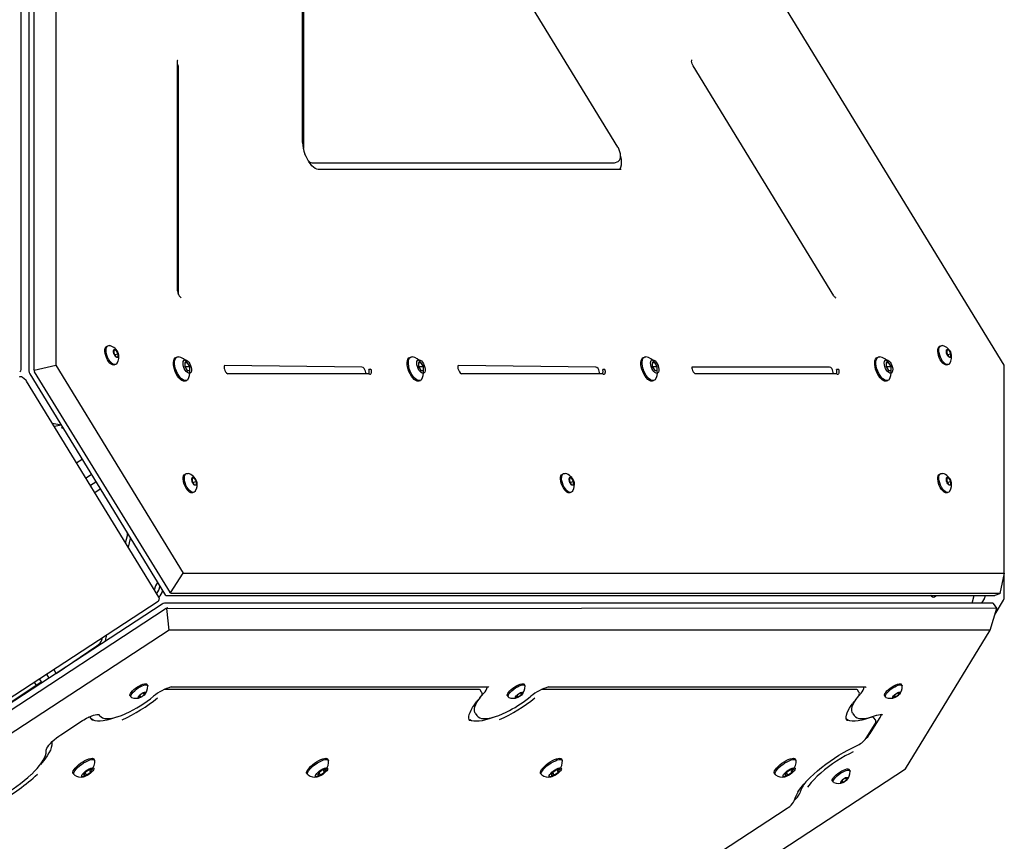
# Model space of a CAD drawing. Units: millimetres. Extents: x -1945 to 3746, y -2340 to 4090.
# Drawn here: x 3068 to 3746, y 2772 to 3338 of the extents above; entities that cross this region are included whole.
import ezdxf

# ---------------------------------------------------------------- set-up
doc = ezdxf.new("R2010")
doc.units = ezdxf.units.MM
doc.header["$LTSCALE"] = 60

msp = doc.modelspace()

# ---------------------------------------------------------------- linework, layer by layer
at = {"color": 7, "linetype": 'Continuous', "lineweight": 25}
for p, q in [((3068.8, 3097.36), (3068.8, 4029.88)), ((3074.17, 4028.8), (3074.17, 3096.29)), ((3077.81, 3096.77), (3077.44, 4030.14)), ((3092.77, 4024.38), (3092.77, 3100.34)), ((3746.39, 3100.34), (3180.54, 4024.38)), ((3262.78, 3253.8), (3262.78, 3592.94)), ((3480.12, 3250.55), (3272.44, 3589.69)), ((3263.37, 3588.64), (3263.37, 3249.5)), ((3176.67, 3151.39), (3176.67, 3309.79)), ((3176.67, 3309.79), (3176.67, 3309.79)), ((3177.26, 3148.97), (3177.26, 3305.49)), ((3628.94, 3148.14), (3531.94, 3306.54)), ((3263.37, 3249.5), (3263.37, 3249.5)), ((3269.43, 3239.6), (3477.11, 3239.6)), ((3477.11, 3239.6), (3477.73, 3239.72)), ((3477.73, 3239.72), (3480.18, 3240.72)), ((3481.58, 3235), (3273.9, 3235)), ((3482.38, 3235.16), (3482.45, 3235.16)), ((3178.61, 3147.02), (3178.6, 3147.02)), ((3127.94, 3113.39), (3127.94, 3113.39)), ((3134.18, 3110.73), (3132.74, 3110.73)), ((3132.74, 3110.73), (3132.74, 3108.37)), ((3132.74, 3110.73), (3134.18, 3110.73)), ((3132.74, 3108.37), (3134.18, 3106.01)), ((3133.5, 3107.5), (3132.74, 3108.37)), ((3133.5, 3107.5), (3135.62, 3108.37)), ((3135.62, 3108.37), (3134.18, 3110.73)), ((3135.62, 3106.01), (3135.62, 3108.37)), ((3701.91, 3113.39), (3701.91, 3113.39)), ((3708.15, 3110.73), (3706.71, 3110.73)), ((3706.71, 3110.73), (3706.71, 3108.37)), ((3706.71, 3110.73), (3708.15, 3110.73)), ((3706.71, 3108.37), (3708.15, 3106.01)), ((3707.47, 3107.5), (3706.71, 3108.37)), ((3707.47, 3107.5), (3709.59, 3108.37)), ((3709.59, 3108.37), (3708.15, 3110.73)), ((3709.59, 3106.01), (3709.59, 3108.37)), ((3133.5, 3107.5), (3133.5, 3107.5)), ((3134.18, 3106.01), (3135.62, 3106.01)), ((3175.49, 3105.6), (3175.49, 3105.6)), ((3183.29, 3102.16), (3181.56, 3102.16)), ((3181.56, 3102.16), (3181.56, 3099.33)), ((3181.56, 3102.16), (3183.29, 3102.16)), ((3185.02, 3099.33), (3183.29, 3102.16)), ((3336.59, 3105.6), (3336.59, 3105.6)), ((3344.39, 3102.16), (3342.66, 3102.16)), ((3342.66, 3102.16), (3342.66, 3099.33)), ((3342.66, 3102.16), (3344.39, 3102.16)), ((3346.12, 3099.33), (3344.39, 3102.16)), ((3497.7, 3105.6), (3497.7, 3105.6)), ((3505.49, 3102.16), (3503.76, 3102.16)), ((3503.76, 3102.16), (3503.76, 3099.33)), ((3503.76, 3102.16), (3505.49, 3102.16)), ((3507.23, 3099.33), (3505.49, 3102.16)), ((3658.8, 3105.6), (3658.8, 3105.6)), ((3666.6, 3102.16), (3664.87, 3102.16)), ((3664.87, 3102.16), (3664.87, 3099.33)), ((3664.87, 3102.16), (3666.6, 3102.16)), ((3668.33, 3099.33), (3666.6, 3102.16)), ((3707.47, 3107.5), (3707.47, 3107.5)), ((3708.15, 3106.01), (3709.59, 3106.01)), ((3074.75, 3094.4), (3167.71, 2942.59)), ((3077.81, 3096.77), (3092.77, 3100.34)), ((3171.78, 2943.33), (3078.02, 3095.73)), ((3092.77, 3100.34), (3180.54, 2957.02)), ((3133.23, 3100.42), (3133.23, 3100.42)), ((3181.56, 3099.33), (3183.29, 3096.5)), ((3181.56, 3099.33), (3185.02, 3099.33)), ((3183.29, 3096.5), (3185.02, 3096.5)), ((3185.02, 3096.5), (3185.02, 3099.33)), ((3303.72, 3098.99), (3208.92, 3099.95)), ((3308.19, 3094.4), (3211.19, 3094.4)), ((3308.18, 3094.39), (3308.19, 3094.4)), ((3342.66, 3099.33), (3344.39, 3096.5)), ((3342.66, 3099.33), (3346.12, 3099.33)), ((3344.39, 3096.5), (3346.12, 3096.5)), ((3346.12, 3096.5), (3346.12, 3099.33)), ((3464.82, 3098.99), (3370.02, 3099.95)), ((3469.29, 3094.4), (3372.29, 3094.4)), ((3469.29, 3094.39), (3469.29, 3094.4)), ((3503.76, 3099.33), (3505.49, 3096.5)), ((3503.76, 3099.33), (3507.23, 3099.33)), ((3505.49, 3096.5), (3507.23, 3096.5)), ((3507.23, 3096.5), (3507.23, 3099.33)), ((3625.92, 3098.99), (3530.94, 3098.99)), ((3630.39, 3094.4), (3533.39, 3094.4)), ((3630.39, 3094.39), (3630.39, 3094.4)), ((3664.87, 3099.33), (3666.6, 3096.5)), ((3664.87, 3099.33), (3668.33, 3099.33)), ((3666.6, 3096.5), (3668.33, 3096.5)), ((3668.33, 3096.5), (3668.33, 3099.33)), ((3707.2, 3100.42), (3707.2, 3100.42)), ((3746.39, 2957.02), (3746.39, 3100.34)), ((3072.11, 3089.9), (3069.75, 3091.82)), ((3072.11, 3089.9), (3072.14, 3089.87)), ((3163.79, 2940.41), (3072.62, 3089.31)), ((3182.1, 3089.4), (3182.92, 3089.73)), ((3343.21, 3089.4), (3344.02, 3089.73)), ((3504.31, 3089.4), (3504.31, 3089.4)), ((3665.41, 3089.4), (3666.23, 3089.73)), ((3096.49, 3058.9), (3090.49, 3060.12)), ((3096.49, 3058.9), (3091.78, 3058.02)), ((3110.92, 3035.33), (3107.17, 3032.88)), ((3117.37, 3024.81), (3113.62, 3022.36)), ((3116.62, 3017.46), (3120.37, 3019.91)), ((3181.91, 3025.26), (3181.91, 3025.26)), ((3188.15, 3022.6), (3186.71, 3022.6)), ((3186.71, 3022.6), (3186.71, 3020.24)), ((3186.71, 3022.6), (3188.15, 3022.6)), ((3186.71, 3020.24), (3188.15, 3017.88)), ((3187.47, 3019.38), (3186.71, 3020.24)), ((3187.47, 3019.38), (3189.59, 3020.24)), ((3189.59, 3020.24), (3188.15, 3022.6)), ((3189.59, 3017.88), (3189.59, 3020.24)), ((3441.91, 3025.26), (3441.91, 3025.26)), ((3448.15, 3022.6), (3446.71, 3022.6)), ((3446.71, 3022.6), (3446.71, 3020.24)), ((3446.71, 3022.6), (3448.15, 3022.6)), ((3446.71, 3020.24), (3448.15, 3017.88)), ((3447.47, 3019.38), (3446.71, 3020.24)), ((3447.47, 3019.38), (3449.59, 3020.24)), ((3449.59, 3020.24), (3448.15, 3022.6)), ((3449.59, 3017.88), (3449.59, 3020.24)), ((3701.91, 3025.26), (3701.91, 3025.26)), ((3708.15, 3022.6), (3706.71, 3022.6)), ((3706.71, 3022.6), (3706.71, 3020.24)), ((3706.71, 3022.6), (3708.15, 3022.6)), ((3706.71, 3020.24), (3708.15, 3017.88)), ((3707.47, 3019.38), (3706.71, 3020.24)), ((3707.47, 3019.38), (3709.59, 3020.24)), ((3709.59, 3020.24), (3708.15, 3022.6)), ((3709.59, 3017.88), (3709.59, 3020.24)), ((3119.62, 3012.56), (3123.37, 3015.01)), ((3187.47, 3019.38), (3187.47, 3019.38)), ((3188.15, 3017.88), (3189.59, 3017.88)), ((3447.47, 3019.38), (3447.47, 3019.38)), ((3448.15, 3017.88), (3449.59, 3017.88)), ((3707.47, 3019.38), (3707.47, 3019.38)), ((3708.15, 3017.88), (3709.59, 3017.88)), ((3187.2, 3012.29), (3187.2, 3012.29)), ((3447.2, 3012.29), (3447.2, 3012.29)), ((3707.2, 3012.29), (3707.2, 3012.29)), ((3140.81, 2977.95), (3142.05, 2983)), ((3142.74, 2974.8), (3144.24, 2980.93)), ((3171.78, 2943.33), (3180.54, 2957.02)), ((3180.54, 2957.02), (3746.39, 2957.02)), ((3746.39, 2957.02), (3743.39, 2943.03)), ((3746.19, 2939.46), (3746.21, 2956.08)), ((3168.87, 2941.65), (3739.92, 2941.65)), ((3743.39, 2943.03), (3172.13, 2942.98)), ((3696.01, 2941.65), (3695.82, 2941.65)), ((3724.33, 2936.15), (3725.68, 2941.65)), ((3732.79, 2939.71), (3730.61, 2936.15)), ((3740.06, 2928.77), (3745.87, 2938.32)), ((3740.1, 2941.68), (3743.39, 2943.03)), ((3165.98, 2935.52), (3011.04, 2834.32)), ((3011.48, 2838.53), (3163.17, 2937.61)), ((3012.56, 2830.37), (3168.16, 2932.41)), ((3738.57, 2936.15), (3167.52, 2936.15)), ((3169.16, 2932.66), (3740.75, 2933.04)), ((3170.88, 2917.57), (3169.16, 2932.66)), ((3736.73, 2917.57), (3741.13, 2932.79)), ((3741.13, 2932.79), (3738.86, 2936.04)), ((3170.88, 2917.57), (3024.6, 2822.02)), ((3124.44, 2911.1), (3124.79, 2912.54)), ((3126.94, 2910.28), (3128, 2914.64)), ((3736.73, 2917.57), (3170.88, 2917.57)), ((3678.22, 2822.02), (3736.73, 2917.57)), ((3093.03, 2887.87), (3121, 2906.9)), ((3121, 2906.9), (3121, 2906.9)), ((3093.03, 2887.87), (3091.31, 2890.68)), ((3081.31, 2884.14), (3083.03, 2881.34)), ((3086.31, 2887.41), (3088.03, 2884.61)), ((3054.11, 2863.21), (3082.52, 2881.76)), ((3077.73, 2881.81), (3079.12, 2879.54)), ((3082.52, 2881.76), (3083.03, 2881.34)), ((3156.1, 2879.2), (3155.42, 2880.41)), ((3173.77, 2878.69), (3389.9, 2878.69)), ((3416.1, 2879.2), (3415.42, 2880.41)), ((3433.77, 2878.69), (3649.9, 2878.69)), ((3676.1, 2879.2), (3675.42, 2880.41)), ((3143.95, 2872.39), (3144.49, 2871.61)), ((3150.63, 2872.98), (3149.67, 2871.41)), ((3149.67, 2871.41), (3151.12, 2871.41)), ((3153.04, 2874.55), (3150.63, 2872.98)), ((3150.63, 2872.98), (3151.12, 2871.41)), ((3151.12, 2871.41), (3153.52, 2872.98)), ((3154.48, 2874.55), (3153.04, 2874.55)), ((3153.04, 2874.55), (3153.52, 2872.98)), ((3153.52, 2872.98), (3154.48, 2874.55)), ((3384.09, 2876.85), (3167.97, 2876.85)), ((3167.97, 2876.85), (3167.97, 2876.85)), ((3386.18, 2874.89), (3385.11, 2876.46)), ((3403.95, 2872.39), (3404.49, 2871.61)), ((3410.63, 2872.98), (3409.67, 2871.41)), ((3409.67, 2871.41), (3411.12, 2871.41)), ((3413.04, 2874.55), (3410.63, 2872.98)), ((3410.63, 2872.98), (3411.12, 2871.41)), ((3411.12, 2871.41), (3413.52, 2872.98)), ((3414.48, 2874.55), (3413.04, 2874.55)), ((3413.04, 2874.55), (3413.52, 2872.98)), ((3413.52, 2872.98), (3414.48, 2874.55)), ((3644.09, 2876.85), (3427.97, 2876.85)), ((3427.97, 2876.85), (3427.97, 2876.85)), ((3646.18, 2874.89), (3645.11, 2876.46)), ((3663.95, 2872.39), (3664.49, 2871.61)), ((3670.63, 2872.98), (3669.67, 2871.41)), ((3669.67, 2871.41), (3671.12, 2871.41)), ((3673.04, 2874.55), (3670.63, 2872.98)), ((3670.63, 2872.98), (3671.12, 2871.41)), ((3671.12, 2871.41), (3673.52, 2872.98)), ((3674.48, 2874.55), (3673.04, 2874.55)), ((3673.04, 2874.55), (3673.52, 2872.98)), ((3673.52, 2872.98), (3674.48, 2874.55)), ((3117.75, 2855.8), (3116.66, 2857.35)), ((3122.63, 2859.24), (3122.92, 2858.83)), ((3122.74, 2859.12), (3122.63, 2859.24)), ((3122.9, 2858.89), (3122.74, 2859.12)), ((3381.83, 2860.39), (3382.92, 2858.83)), ((3382.92, 2858.83), (3382.85, 2858.94)), ((3641.83, 2860.39), (3642.92, 2858.83)), ((3642.99, 2858.76), (3642.92, 2858.83)), ((3654.7, 2847.55), (3660.75, 2857.43)), ((3657.51, 2855.83), (3656.48, 2857.35)), ((3096.1, 2845.47), (3111.22, 2855.35)), ((3117.75, 2855.8), (3117.79, 2855.73)), ((3117.9, 2855.54), (3118.01, 2855.39)), ((3378.07, 2855.32), (3378.08, 2855.29)), ((3638.08, 2855.32), (3638.08, 2855.29)), ((3651.26, 2843.27), (3657.3, 2853.15)), ((3644.05, 2837.73), (3644.51, 2837.86)), ((3119.64, 2827.82), (3118.95, 2828.93)), ((3280.75, 2827.82), (3280.06, 2828.93)), ((3441.85, 2827.82), (3441.16, 2828.93)), ((3602.95, 2827.82), (3602.26, 2828.93)), ((2735.13, 2206), (3678.22, 2822.02)), ((3104.62, 2818.9), (3105.16, 2818.12)), ((3113.05, 2819.64), (3111.89, 2817.75)), ((3111.89, 2817.75), (3113.62, 2817.75)), ((3115.93, 2821.53), (3113.05, 2819.64)), ((3113.05, 2819.64), (3113.62, 2817.75)), ((3113.62, 2817.75), (3116.51, 2819.64)), ((3117.66, 2821.53), (3115.93, 2821.53)), ((3115.93, 2821.53), (3116.51, 2819.64)), ((3116.51, 2819.64), (3117.66, 2821.53)), ((3265.72, 2818.9), (3266.26, 2818.12)), ((3274.15, 2819.64), (3272.99, 2817.75)), ((3272.99, 2817.75), (3274.73, 2817.75)), ((3277.04, 2821.53), (3274.15, 2819.64)), ((3274.15, 2819.64), (3274.73, 2817.75)), ((3274.73, 2817.75), (3277.61, 2819.64)), ((3278.77, 2821.53), (3277.04, 2821.53)), ((3277.04, 2821.53), (3277.61, 2819.64)), ((3277.61, 2819.64), (3278.77, 2821.53)), ((3426.82, 2818.9), (3427.37, 2818.12)), ((3435.25, 2819.64), (3434.1, 2817.75)), ((3434.1, 2817.75), (3435.83, 2817.75)), ((3438.14, 2821.53), (3435.25, 2819.64)), ((3435.25, 2819.64), (3435.83, 2817.75)), ((3435.83, 2817.75), (3438.72, 2819.64)), ((3439.87, 2821.53), (3438.14, 2821.53)), ((3438.14, 2821.53), (3438.72, 2819.64)), ((3438.72, 2819.64), (3439.87, 2821.53)), ((3587.92, 2818.9), (3588.47, 2818.12)), ((3596.36, 2819.64), (3595.2, 2817.75)), ((3595.2, 2817.75), (3596.93, 2817.75)), ((3599.24, 2821.53), (3596.36, 2819.64)), ((3596.36, 2819.64), (3596.93, 2817.75)), ((3596.93, 2817.75), (3599.82, 2819.64)), ((3600.97, 2821.53), (3599.24, 2821.53)), ((3599.24, 2821.53), (3599.82, 2819.64)), ((3599.82, 2819.64), (3600.97, 2821.53)), ((3640.12, 2820.45), (3639.44, 2821.66)), ((3627.97, 2813.63), (3628.41, 2813.06)), ((3634.66, 2814.23), (3633.69, 2812.65)), ((3633.69, 2812.65), (3635.14, 2812.65)), ((3637.06, 2815.8), (3634.66, 2814.23)), ((3634.66, 2814.23), (3635.14, 2812.65)), ((3635.14, 2812.65), (3637.54, 2814.23)), ((3638.5, 2815.8), (3637.06, 2815.8)), ((3637.06, 2815.8), (3637.54, 2814.23)), ((3637.54, 2814.23), (3638.5, 2815.8)), ((3236.55, 2559.68), (3596.76, 2794.96))]:
    msp.add_line(p, q, dxfattribs=at)
at = {"color": 7, "linetype": 'Continuous', "lineweight": 25, "flags": 128}
for points in [[(3176.67, 3309.79), (3176.69, 3310.14), (3176.79, 3310.57), (3176.87, 3310.7), (3176.86, 3310.69)], [(3531.94, 3306.54), (3531.69, 3306.98), (3531.3, 3307.89), (3531.04, 3308.82), (3530.93, 3309.67), (3530.97, 3310.3), (3531.08, 3310.62), (3531.09, 3310.65)], [(3531.09, 3310.65), (3531.12, 3310.69), (3531.09, 3310.65)], [(3480.18, 3240.72), (3480.65, 3240.98), (3481.25, 3241.58), (3481.68, 3242.37), (3481.93, 3243.38), (3482, 3244.6), (3481.86, 3245.95), (3481.54, 3247.35), (3481.05, 3248.73), (3480.41, 3250.05), (3480.12, 3250.55)], [(3273.9, 3235), (3273.48, 3235.03), (3272.51, 3235.3), (3271.46, 3235.84), (3270.37, 3236.64), (3269.25, 3237.7), (3268.14, 3238.99), (3267.07, 3240.49), (3266.07, 3242.15), (3265.17, 3243.95), (3264.42, 3245.73)], [(3481.58, 3235), (3481.59, 3235.59), (3482.14, 3236.81), (3482.48, 3238.32), (3482.59, 3240.07), (3482.48, 3242.01), (3482.14, 3244.07), (3482.07, 3244.39)], [(3482.38, 3235.16), (3481.79, 3235.01), (3481.58, 3235)], [(3127.09, 3106.9), (3126.73, 3108.37), (3126.56, 3109.77), (3126.59, 3111.02), (3126.83, 3112.06), (3127.25, 3112.85), (3127.84, 3113.34), (3127.94, 3113.39)], [(3127.91, 3107.24), (3127.54, 3108.71), (3127.38, 3110.1), (3127.41, 3111.35), (3127.64, 3112.4), (3128.07, 3113.18), (3128.66, 3113.67), (3129.38, 3113.84), (3129.87, 3113.78)], [(3132.68, 3108.37), (3132.48, 3109.34), (3132.48, 3110.19), (3132.68, 3110.82), (3133.07, 3111.16), (3133.59, 3111.16), (3134.18, 3110.82), (3134.77, 3110.19), (3135.29, 3109.34), (3135.68, 3108.37), (3135.89, 3107.4), (3135.89, 3106.55), (3135.68, 3105.92), (3135.29, 3105.59), (3134.77, 3105.59), (3134.18, 3105.92), (3133.59, 3106.55), (3133.07, 3107.4), (3132.68, 3108.37)], [(3701.06, 3106.9), (3700.7, 3108.37), (3700.53, 3109.77), (3700.56, 3111.02), (3700.79, 3112.06), (3701.22, 3112.85), (3701.81, 3113.34), (3701.91, 3113.39)], [(3701.87, 3107.24), (3701.51, 3108.71), (3701.34, 3110.1), (3701.38, 3111.35), (3701.61, 3112.4), (3702.03, 3113.18), (3702.62, 3113.67), (3703.35, 3113.84), (3703.84, 3113.78)], [(3706.65, 3108.37), (3706.44, 3109.34), (3706.44, 3110.19), (3706.65, 3110.82), (3707.04, 3111.16), (3707.56, 3111.16), (3708.15, 3110.82), (3708.74, 3110.19), (3709.26, 3109.34), (3709.65, 3108.37), (3709.86, 3107.4), (3709.86, 3106.55), (3709.65, 3105.92), (3709.26, 3105.59), (3708.74, 3105.59), (3708.15, 3105.92), (3707.56, 3106.55), (3707.04, 3107.4), (3706.65, 3108.37)], [(3133.23, 3100.42), (3132.61, 3100.3), (3131.78, 3100.47), (3130.89, 3100.96), (3129.99, 3101.74), (3129.11, 3102.79), (3128.31, 3104.04), (3127.63, 3105.44), (3127.09, 3106.9)], [(3134.89, 3101.49), (3134.74, 3101.29), (3134.15, 3100.8), (3133.43, 3100.64), (3132.6, 3100.8), (3131.71, 3101.29), (3130.8, 3102.08), (3129.93, 3103.12), (3129.13, 3104.37), (3128.44, 3105.77), (3127.91, 3107.24)], [(3174.42, 3097.5), (3174, 3099.16), (3173.78, 3100.75), (3173.76, 3102.21), (3173.95, 3103.48), (3174.34, 3104.5), (3174.91, 3105.24), (3175.49, 3105.6)], [(3175.24, 3097.83), (3174.82, 3099.49), (3174.6, 3101.09), (3174.58, 3102.55), (3174.77, 3103.81), (3175.16, 3104.83), (3175.73, 3105.57), (3176.45, 3105.99), (3177.19, 3106.08)], [(3180.79, 3099.33), (3180.49, 3100.6), (3180.4, 3101.78), (3180.53, 3102.78), (3180.86, 3103.52), (3181.37, 3103.95), (3182.02, 3104.04), (3182.77, 3103.77), (3183.55, 3103.18), (3184.32, 3102.31), (3185.01, 3101.21), (3185.57, 3099.97), (3185.96, 3098.69), (3186.16, 3097.45), (3186.14, 3096.36), (3185.91, 3095.48), (3185.49, 3094.89), (3184.9, 3094.63), (3184.19, 3094.72), (3183.42, 3095.15), (3182.64, 3095.89), (3181.9, 3096.88), (3181.27, 3098.06), (3180.79, 3099.33)], [(3335.53, 3097.5), (3335.11, 3099.16), (3334.88, 3100.75), (3334.87, 3102.21), (3335.06, 3103.48), (3335.44, 3104.5), (3336.01, 3105.24), (3336.59, 3105.6)], [(3336.34, 3097.83), (3335.92, 3099.49), (3335.7, 3101.09), (3335.68, 3102.55), (3335.87, 3103.81), (3336.26, 3104.83), (3336.83, 3105.57), (3337.56, 3105.99), (3338.3, 3106.08)], [(3341.89, 3099.33), (3341.59, 3100.6), (3341.51, 3101.78), (3341.63, 3102.78), (3341.96, 3103.52), (3342.47, 3103.95), (3343.12, 3104.04), (3343.87, 3103.77), (3344.65, 3103.18), (3345.42, 3102.31), (3346.11, 3101.21), (3346.67, 3099.97), (3347.06, 3098.69), (3347.26, 3097.45), (3347.24, 3096.36), (3347.01, 3095.48), (3346.59, 3094.89), (3346, 3094.63), (3345.3, 3094.72), (3344.52, 3095.15), (3343.74, 3095.89), (3343.01, 3096.88), (3342.37, 3098.06), (3341.89, 3099.33)], [(3496.63, 3097.5), (3496.21, 3099.16), (3495.99, 3100.75), (3495.97, 3102.21), (3496.16, 3103.48), (3496.55, 3104.5), (3497.12, 3105.24), (3497.7, 3105.6)], [(3497.45, 3097.83), (3497.03, 3099.49), (3496.8, 3101.09), (3496.79, 3102.55), (3496.98, 3103.81), (3497.36, 3104.83), (3497.93, 3105.57), (3498.66, 3105.99), (3499.4, 3106.08)], [(3502.99, 3099.33), (3502.7, 3100.6), (3502.61, 3101.78), (3502.73, 3102.78), (3503.06, 3103.52), (3503.57, 3103.95), (3504.23, 3104.04), (3504.97, 3103.77), (3505.76, 3103.18), (3506.52, 3102.31), (3507.21, 3101.21), (3507.78, 3099.97), (3508.17, 3098.69), (3508.36, 3097.45), (3508.35, 3096.36), (3508.12, 3095.48), (3507.69, 3094.89), (3507.11, 3094.63), (3506.4, 3094.72), (3505.63, 3095.15), (3504.84, 3095.89), (3504.11, 3096.88), (3503.48, 3098.06), (3502.99, 3099.33)], [(3657.73, 3097.5), (3657.31, 3099.16), (3657.09, 3100.75), (3657.07, 3102.21), (3657.26, 3103.48), (3657.65, 3104.5), (3658.22, 3105.24), (3658.8, 3105.6)], [(3658.55, 3097.83), (3658.13, 3099.49), (3657.91, 3101.09), (3657.89, 3102.55), (3658.08, 3103.81), (3658.47, 3104.83), (3659.04, 3105.57), (3659.76, 3105.99), (3660.5, 3106.08)], [(3664.1, 3099.33), (3663.8, 3100.6), (3663.71, 3101.78), (3663.84, 3102.78), (3664.17, 3103.52), (3664.68, 3103.95), (3665.33, 3104.04), (3666.08, 3103.77), (3666.86, 3103.18), (3667.63, 3102.31), (3668.32, 3101.21), (3668.88, 3099.97), (3669.27, 3098.69), (3669.47, 3097.45), (3669.45, 3096.36), (3669.22, 3095.48), (3668.8, 3094.89), (3668.21, 3094.63), (3667.5, 3094.72), (3666.73, 3095.15), (3665.95, 3095.89), (3665.21, 3096.88), (3664.58, 3098.06), (3664.1, 3099.33)], [(3707.2, 3100.42), (3706.58, 3100.3), (3705.75, 3100.47), (3704.86, 3100.96), (3703.95, 3101.74), (3703.08, 3102.79), (3702.28, 3104.04), (3701.59, 3105.44), (3701.06, 3106.9)], [(3708.86, 3101.49), (3708.71, 3101.29), (3708.12, 3100.8), (3707.39, 3100.64), (3706.56, 3100.8), (3705.68, 3101.29), (3704.77, 3102.08), (3703.9, 3103.12), (3703.1, 3104.37), (3702.41, 3105.77), (3701.87, 3107.24)], [(3182.1, 3089.4), (3181.54, 3089.26), (3180.63, 3089.35), (3179.65, 3089.76), (3178.63, 3090.5), (3177.61, 3091.52), (3176.65, 3092.79), (3175.77, 3094.25), (3175.02, 3095.84), (3174.42, 3097.5)], [(3183.66, 3090.25), (3183.16, 3089.85), (3182.36, 3089.59), (3181.45, 3089.68), (3180.46, 3090.1), (3179.44, 3090.83), (3178.43, 3091.85), (3177.47, 3093.12), (3176.59, 3094.58), (3175.84, 3096.17), (3175.24, 3097.83)], [(3308.18, 3094.39), (3308.17, 3094.39), (3308.41, 3094.55), (3308.59, 3094.81), (3308.71, 3095.17), (3308.76, 3095.59), (3308.75, 3096.08), (3308.67, 3096.61), (3308.53, 3097.17)], [(3309.85, 3097.5), (3310.04, 3096.76), (3310.14, 3096.06), (3310.15, 3095.4), (3310.08, 3094.83), (3309.92, 3094.36), (3309.68, 3094.02), (3309.37, 3093.8), (3309, 3093.73)], [(3343.21, 3089.4), (3342.65, 3089.26), (3341.74, 3089.35), (3340.75, 3089.76), (3339.73, 3090.5), (3338.72, 3091.52), (3337.75, 3092.79), (3336.88, 3094.25), (3336.12, 3095.84), (3335.53, 3097.5)], [(3344.76, 3090.25), (3344.26, 3089.85), (3343.46, 3089.59), (3342.55, 3089.68), (3341.57, 3090.1), (3340.55, 3090.83), (3339.53, 3091.85), (3338.57, 3093.12), (3337.69, 3094.58), (3336.94, 3096.17), (3336.34, 3097.83)], [(3469.29, 3094.39), (3469.28, 3094.39), (3469.51, 3094.55), (3469.69, 3094.81), (3469.81, 3095.17), (3469.86, 3095.59), (3469.85, 3096.08), (3469.78, 3096.61), (3469.64, 3097.17)], [(3470.95, 3097.5), (3471.14, 3096.76), (3471.24, 3096.06), (3471.26, 3095.4), (3471.18, 3094.83), (3471.02, 3094.36), (3470.78, 3094.02), (3470.48, 3093.8), (3470.11, 3093.73)], [(3504.31, 3089.4), (3503.75, 3089.26), (3502.84, 3089.35), (3501.85, 3089.76), (3500.83, 3090.5), (3499.82, 3091.52), (3498.86, 3092.79), (3497.98, 3094.25), (3497.23, 3095.84), (3496.63, 3097.5)], [(3505.86, 3090.25), (3505.36, 3089.85), (3504.56, 3089.59), (3503.65, 3089.68), (3502.67, 3090.1), (3501.65, 3090.83), (3500.64, 3091.85), (3499.67, 3093.12), (3498.8, 3094.58), (3498.04, 3096.17), (3497.45, 3097.83)], [(3630.39, 3094.39), (3630.38, 3094.39), (3630.61, 3094.55), (3630.79, 3094.81), (3630.91, 3095.17), (3630.97, 3095.59), (3630.96, 3096.08), (3630.88, 3096.61), (3630.74, 3097.17)], [(3632.06, 3097.5), (3632.24, 3096.76), (3632.35, 3096.06), (3632.36, 3095.4), (3632.29, 3094.83), (3632.13, 3094.36), (3631.89, 3094.02), (3631.58, 3093.8), (3631.21, 3093.73)], [(3665.41, 3089.4), (3664.85, 3089.26), (3663.94, 3089.35), (3662.96, 3089.76), (3661.94, 3090.5), (3660.92, 3091.52), (3659.96, 3092.79), (3659.08, 3094.25), (3658.33, 3095.84), (3657.73, 3097.5)], [(3666.97, 3090.25), (3666.47, 3089.85), (3665.67, 3089.59), (3664.76, 3089.68), (3663.77, 3090.1), (3662.75, 3090.83), (3661.74, 3091.85), (3660.78, 3093.12), (3659.9, 3094.58), (3659.15, 3096.17), (3658.55, 3097.83)], [(3072.62, 3089.31), (3072.2, 3089.82), (3072.11, 3089.9)], [(3181.06, 3018.78), (3180.7, 3020.24), (3180.53, 3021.64), (3180.56, 3022.89), (3180.79, 3023.93), (3181.22, 3024.72), (3181.81, 3025.21), (3181.91, 3025.26)], [(3181.87, 3019.11), (3181.51, 3020.58), (3181.34, 3021.97), (3181.38, 3023.22), (3181.61, 3024.27), (3182.03, 3025.05), (3182.62, 3025.54), (3183.35, 3025.71), (3183.84, 3025.65)], [(3186.65, 3020.24), (3186.44, 3021.21), (3186.44, 3022.06), (3186.65, 3022.69), (3187.04, 3023.03), (3187.56, 3023.03), (3188.15, 3022.69), (3188.74, 3022.06), (3189.26, 3021.21), (3189.65, 3020.24), (3189.86, 3019.27), (3189.86, 3018.42), (3189.65, 3017.79), (3189.26, 3017.46), (3188.74, 3017.46), (3188.15, 3017.79), (3187.56, 3018.42), (3187.04, 3019.27), (3186.65, 3020.24)], [(3441.06, 3018.78), (3440.7, 3020.24), (3440.53, 3021.64), (3440.56, 3022.89), (3440.79, 3023.93), (3441.22, 3024.72), (3441.81, 3025.21), (3441.91, 3025.26)], [(3441.87, 3019.11), (3441.51, 3020.58), (3441.34, 3021.97), (3441.38, 3023.22), (3441.61, 3024.27), (3442.03, 3025.05), (3442.62, 3025.54), (3443.35, 3025.71), (3443.84, 3025.65)], [(3446.65, 3020.24), (3446.44, 3021.21), (3446.44, 3022.06), (3446.65, 3022.69), (3447.04, 3023.03), (3447.56, 3023.03), (3448.15, 3022.69), (3448.74, 3022.06), (3449.26, 3021.21), (3449.65, 3020.24), (3449.86, 3019.27), (3449.86, 3018.42), (3449.65, 3017.79), (3449.26, 3017.46), (3448.74, 3017.46), (3448.15, 3017.79), (3447.56, 3018.42), (3447.04, 3019.27), (3446.65, 3020.24)], [(3701.06, 3018.78), (3700.7, 3020.24), (3700.53, 3021.64), (3700.56, 3022.89), (3700.79, 3023.93), (3701.22, 3024.72), (3701.81, 3025.21), (3701.91, 3025.26)], [(3701.87, 3019.11), (3701.51, 3020.58), (3701.34, 3021.97), (3701.38, 3023.22), (3701.61, 3024.27), (3702.03, 3025.05), (3702.62, 3025.54), (3703.35, 3025.71), (3703.84, 3025.65)], [(3706.65, 3020.24), (3706.44, 3021.21), (3706.44, 3022.06), (3706.65, 3022.69), (3707.04, 3023.03), (3707.56, 3023.03), (3708.15, 3022.69), (3708.74, 3022.06), (3709.26, 3021.21), (3709.65, 3020.24), (3709.86, 3019.27), (3709.86, 3018.42), (3709.65, 3017.79), (3709.26, 3017.46), (3708.74, 3017.46), (3708.15, 3017.79), (3707.56, 3018.42), (3707.04, 3019.27), (3706.65, 3020.24)], [(3187.2, 3012.29), (3186.58, 3012.18), (3185.75, 3012.34), (3184.86, 3012.83), (3183.95, 3013.62), (3183.08, 3014.66), (3182.28, 3015.91), (3181.59, 3017.31), (3181.06, 3018.78)], [(3188.86, 3013.37), (3188.71, 3013.16), (3188.12, 3012.67), (3187.39, 3012.51), (3186.56, 3012.67), (3185.68, 3013.16), (3184.77, 3013.95), (3183.9, 3014.99), (3183.1, 3016.24), (3182.41, 3017.64), (3181.87, 3019.11)], [(3447.2, 3012.29), (3446.58, 3012.18), (3445.75, 3012.34), (3444.86, 3012.83), (3443.95, 3013.62), (3443.08, 3014.66), (3442.28, 3015.91), (3441.59, 3017.31), (3441.06, 3018.78)], [(3448.86, 3013.37), (3448.71, 3013.16), (3448.12, 3012.67), (3447.39, 3012.51), (3446.56, 3012.67), (3445.68, 3013.16), (3444.77, 3013.95), (3443.9, 3014.99), (3443.1, 3016.24), (3442.41, 3017.64), (3441.87, 3019.11)], [(3707.2, 3012.29), (3706.58, 3012.18), (3705.75, 3012.34), (3704.86, 3012.83), (3703.95, 3013.62), (3703.08, 3014.66), (3702.28, 3015.91), (3701.59, 3017.31), (3701.06, 3018.78)], [(3708.86, 3013.37), (3708.71, 3013.16), (3708.12, 3012.67), (3707.39, 3012.51), (3706.56, 3012.67), (3705.68, 3013.16), (3704.77, 3013.95), (3703.9, 3014.99), (3703.1, 3016.24), (3702.41, 3017.64), (3701.87, 3019.11)], [(3695.82, 2941.65), (3696.21, 2941.01), (3696.82, 2940.56), (3697.55, 2940.47), (3698.35, 2940.74), (3699.18, 2941.36), (3699.47, 2941.65)], [(3740.1, 2941.68), (3740.04, 2941.67), (3739.92, 2941.65)], [(3143.95, 2872.39), (3143.85, 2872.59), (3143.85, 2873.18), (3144.13, 2873.92), (3144.7, 2874.79), (3145.52, 2875.74), (3146.54, 2876.73), (3147.73, 2877.7), (3149.01, 2878.6), (3150.32, 2879.39), (3151.61, 2880.04), (3152.79, 2880.5), (3153.82, 2880.75), (3154.65, 2880.79), (3155.22, 2880.6), (3155.42, 2880.41)], [(3144.39, 2871.81), (3144.39, 2872.4), (3144.68, 2873.14), (3145.25, 2874.02), (3146.06, 2874.97), (3147.09, 2875.95), (3148.27, 2876.92), (3149.55, 2877.82), (3150.87, 2878.62), (3152.15, 2879.26), (3153.34, 2879.72), (3154.37, 2879.97), (3155.19, 2880.01), (3155.76, 2879.83), (3156.06, 2879.43), (3156.1, 2879.2)], [(3172.29, 2878.51), (3173.33, 2878.67), (3173.77, 2878.69)], [(3389.9, 2878.69), (3390.31, 2878.67), (3390.82, 2878.55), (3391.07, 2878.41), (3391.1, 2878.35)], [(3403.95, 2872.39), (3403.85, 2872.59), (3403.85, 2873.18), (3404.13, 2873.92), (3404.7, 2874.79), (3405.52, 2875.74), (3406.54, 2876.73), (3407.73, 2877.7), (3409.01, 2878.6), (3410.32, 2879.39), (3411.61, 2880.04), (3412.79, 2880.5), (3413.82, 2880.75), (3414.65, 2880.79), (3415.22, 2880.6), (3415.42, 2880.41)], [(3404.39, 2871.81), (3404.39, 2872.4), (3404.68, 2873.14), (3405.25, 2874.02), (3406.06, 2874.97), (3407.09, 2875.95), (3408.27, 2876.92), (3409.55, 2877.82), (3410.87, 2878.62), (3412.15, 2879.26), (3413.34, 2879.72), (3414.37, 2879.97), (3415.19, 2880.01), (3415.76, 2879.83), (3416.06, 2879.43), (3416.1, 2879.2)], [(3432.29, 2878.51), (3433.33, 2878.67), (3433.77, 2878.69)], [(3649.9, 2878.69), (3650.31, 2878.67), (3650.82, 2878.55), (3651.07, 2878.41), (3651.1, 2878.35)], [(3663.95, 2872.39), (3663.85, 2872.59), (3663.85, 2873.18), (3664.13, 2873.92), (3664.7, 2874.79), (3665.52, 2875.74), (3666.54, 2876.73), (3667.73, 2877.7), (3669.01, 2878.6), (3670.32, 2879.39), (3671.61, 2880.04), (3672.79, 2880.5), (3673.82, 2880.75), (3674.65, 2880.79), (3675.22, 2880.6), (3675.42, 2880.41)], [(3664.39, 2871.81), (3664.39, 2872.4), (3664.68, 2873.14), (3665.25, 2874.02), (3666.06, 2874.97), (3667.09, 2875.95), (3668.27, 2876.92), (3669.55, 2877.82), (3670.87, 2878.62), (3672.15, 2879.26), (3673.34, 2879.72), (3674.37, 2879.97), (3675.19, 2880.01), (3675.76, 2879.83), (3676.06, 2879.43), (3676.1, 2879.2)], [(3144.85, 2871.33), (3144.69, 2871.42), (3144.39, 2871.81)], [(3149.58, 2871.35), (3149.63, 2871.77), (3149.98, 2872.33), (3150.58, 2872.98), (3151.36, 2873.62), (3152.23, 2874.19), (3153.08, 2874.61), (3153.81, 2874.84), (3154.33, 2874.84), (3154.58, 2874.61), (3154.53, 2874.19), (3154.18, 2873.62), (3153.58, 2872.98), (3152.8, 2872.33), (3151.93, 2871.77), (3151.08, 2871.35), (3150.35, 2871.12), (3149.83, 2871.12), (3149.58, 2871.35)], [(3381.83, 2860.39), (3381.52, 2860.94), (3381.23, 2862.05), (3381.26, 2863.35), (3381.59, 2864.84), (3382.23, 2866.48), (3383.17, 2868.27), (3384.4, 2870.17), (3385.03, 2871.07)], [(3385.03, 2871.07), (3385.44, 2871.55), (3386.06, 2872.47), (3386.44, 2873.42), (3386.49, 2874.12), (3386.29, 2874.76), (3386.18, 2874.89)], [(3385.03, 2871.07), (3385.9, 2872.18), (3387.66, 2874.26)], [(3404.85, 2871.33), (3404.69, 2871.42), (3404.39, 2871.81)], [(3409.58, 2871.35), (3409.63, 2871.77), (3409.98, 2872.33), (3410.58, 2872.98), (3411.36, 2873.62), (3412.23, 2874.19), (3413.08, 2874.61), (3413.81, 2874.84), (3414.33, 2874.84), (3414.58, 2874.61), (3414.53, 2874.19), (3414.18, 2873.62), (3413.58, 2872.98), (3412.8, 2872.33), (3411.93, 2871.77), (3411.08, 2871.35), (3410.35, 2871.12), (3409.83, 2871.12), (3409.58, 2871.35)], [(3641.83, 2860.39), (3641.47, 2861.07), (3641.22, 2862.18), (3641.27, 2863.49), (3641.63, 2864.96), (3642.28, 2866.59), (3643.22, 2868.35), (3644.44, 2870.24), (3645.93, 2872.21), (3647.66, 2874.26)], [(3645.03, 2871.07), (3645.44, 2871.55), (3646.06, 2872.47), (3646.44, 2873.42), (3646.49, 2874.12), (3646.29, 2874.76), (3646.18, 2874.89)], [(3664.85, 2871.33), (3664.69, 2871.42), (3664.39, 2871.81)], [(3669.58, 2871.35), (3669.63, 2871.77), (3669.98, 2872.33), (3670.58, 2872.98), (3671.36, 2873.62), (3672.23, 2874.19), (3673.08, 2874.61), (3673.81, 2874.84), (3674.33, 2874.84), (3674.58, 2874.61), (3674.53, 2874.19), (3674.18, 2873.62), (3673.58, 2872.98), (3672.8, 2872.33), (3671.93, 2871.77), (3671.08, 2871.35), (3670.35, 2871.12), (3669.83, 2871.12), (3669.58, 2871.35)], [(3378.07, 2855.32), (3377.65, 2856.07), (3377.45, 2856.97), (3377.46, 2858.15), (3377.71, 2859.47), (3378.2, 2860.95), (3378.94, 2862.58), (3379.93, 2864.34), (3381.16, 2866.22), (3382.62, 2868.18)], [(3638.08, 2855.32), (3637.69, 2855.98), (3637.46, 2856.86), (3637.44, 2857.9), (3637.64, 2859.19), (3638.08, 2860.64), (3638.77, 2862.23), (3639.71, 2863.97), (3640.89, 2865.82), (3641.67, 2866.89)], [(3111.22, 2855.35), (3112.12, 2855.92), (3113.84, 2856.92), (3115.52, 2857.79), (3117.12, 2858.5), (3118.6, 2859.04), (3119.9, 2859.39), (3120.99, 2859.56), (3121.82, 2859.57), (3122.35, 2859.45), (3122.61, 2859.3), (3122.69, 2859.2)], [(3134.24, 2857.6), (3133.14, 2857.18), (3130.39, 2856.26), (3127.83, 2855.56), (3125.47, 2855.1), (3123.33, 2854.87), (3121.44, 2854.89), (3119.82, 2855.14), (3118.48, 2855.63), (3117.44, 2856.35), (3116.66, 2857.35)], [(3122.9, 2858.89), (3123.07, 2858.63), (3123.89, 2857.85), (3124.92, 2857.27), (3126.18, 2856.89), (3127.68, 2856.71), (3129.41, 2856.74), (3131.34, 2856.99), (3133.43, 2857.44), (3135.66, 2858.09), (3138.03, 2858.92), (3140.49, 2859.93), (3141, 2860.16)], [(3394.25, 2857.6), (3394.15, 2857.56), (3391.46, 2856.6), (3388.92, 2855.84), (3386.56, 2855.29), (3384.4, 2854.96), (3382.45, 2854.85), (3380.75, 2854.96), (3379.29, 2855.29), (3378.1, 2855.84), (3378.07, 2855.32)], [(3382.85, 2858.94), (3383.06, 2858.64), (3383.88, 2857.85), (3384.91, 2857.27), (3386.16, 2856.89), (3387.66, 2856.71), (3389.39, 2856.74), (3391.32, 2856.98), (3393.41, 2857.43), (3395.65, 2858.08), (3398.01, 2858.91), (3400.47, 2859.92), (3403.02, 2861.1), (3405.39, 2862.3)], [(3653.44, 2857.29), (3650.68, 2856.35), (3648.09, 2855.63), (3645.71, 2855.14), (3643.54, 2854.89), (3641.63, 2854.87), (3639.98, 2855.1), (3638.61, 2855.56), (3637.53, 2856.26), (3638.08, 2855.32)], [(3642.99, 2858.76), (3643.06, 2858.64), (3643.88, 2857.85), (3644.91, 2857.27), (3646.16, 2856.89), (3647.66, 2856.71), (3649.39, 2856.74), (3651.32, 2856.98), (3653.41, 2857.43), (3655.65, 2858.08), (3657.56, 2858.75)], [(3656.48, 2857.35), (3656.27, 2857.55), (3655.81, 2857.71), (3655.16, 2857.73), (3654.36, 2857.58), (3653.44, 2857.29)], [(3657.56, 2858.75), (3658.33, 2859.01), (3658.56, 2859.08)], [(3658.56, 2859.08), (3659.64, 2859.38), (3660.75, 2859.56), (3661.59, 2859.57), (3662.15, 2859.46), (3662.42, 2859.31), (3661.63, 2859.59)], [(3111.22, 2855.35), (3111.22, 2855.36), (3111.21, 2855.41)], [(3657.3, 2853.15), (3657.56, 2853.62), (3657.83, 2854.45), (3657.84, 2855.13), (3657.59, 2855.76), (3657.51, 2855.83)], [(3086.16, 2834.72), (3086.16, 2834.94), (3086.29, 2835.57), (3086.63, 2836.38), (3087.21, 2837.36), (3088.02, 2838.46), (3089.06, 2839.66), (3090.3, 2840.91), (3091.71, 2842.19), (3093.26, 2843.45), (3094.91, 2844.67), (3096.1, 2845.47)], [(3096.1, 2845.47), (3096.1, 2845.48), (3096.1, 2845.53)], [(3089.94, 2839.81), (3089.94, 2838.38), (3089.61, 2836.77), (3088.96, 2834.98), (3088.01, 2833.05), (3086.76, 2830.99), (3085.22, 2828.81), (3083.41, 2826.55), (3082.23, 2825.19)], [(3089.94, 2839.81), (3090, 2840.33), (3089.94, 2839.81)], [(3604.15, 2805.91), (3604.82, 2807.13), (3606.4, 2809.27), (3608.23, 2811.49), (3610.29, 2813.77), (3612.56, 2816.08), (3615.02, 2818.4), (3617.65, 2820.72), (3620.42, 2823.01), (3623.32, 2825.25), (3626.3, 2827.43), (3629.35, 2829.51), (3632.44, 2831.49), (3635.55, 2833.34), (3638.63, 2835.06), (3641.68, 2836.61), (3644.05, 2837.73)], [(3075.85, 2818.22), (3076.16, 2818.44), (3078.15, 2820.43), (3079.96, 2822.39), (3081.57, 2824.32), (3082.96, 2826.2), (3084.12, 2828.01), (3085.04, 2829.73), (3085.71, 2831.37), (3086.1, 2832.92), (3086.19, 2834.36), (3086.16, 2834.72)], [(3642.21, 2833.74), (3639.59, 2832.5), (3636.71, 2830.99), (3633.78, 2829.31), (3630.86, 2827.48), (3627.97, 2825.53), (3625.15, 2823.47), (3622.45, 2821.34), (3619.88, 2819.17), (3617.49, 2816.98), (3615.31, 2814.79), (3613.36, 2812.64), (3611.67, 2810.56), (3610.82, 2809.4)], [(3104.62, 2818.9), (3104.49, 2819.15), (3104.47, 2819.81), (3104.75, 2820.63), (3105.32, 2821.58), (3106.15, 2822.63), (3107.21, 2823.73), (3108.46, 2824.84), (3109.85, 2825.91), (3111.31, 2826.91), (3112.8, 2827.77), (3114.24, 2828.48), (3115.58, 2829.01), (3116.77, 2829.32), (3117.75, 2829.42), (3118.49, 2829.29), (3118.95, 2828.93)], [(3105.04, 2818.38), (3105.02, 2819.03), (3105.3, 2819.85), (3105.86, 2820.8), (3106.69, 2821.85), (3107.76, 2822.95), (3109.01, 2824.06), (3110.39, 2825.14), (3111.86, 2826.13), (3113.34, 2827), (3114.78, 2827.71), (3116.13, 2828.23), (3117.31, 2828.54), (3118.3, 2828.64), (3119.03, 2828.51), (3119.5, 2828.16), (3119.64, 2827.82)], [(3265.72, 2818.9), (3265.6, 2819.15), (3265.58, 2819.81), (3265.85, 2820.63), (3266.42, 2821.58), (3267.25, 2822.63), (3268.32, 2823.73), (3269.57, 2824.84), (3270.95, 2825.91), (3272.42, 2826.91), (3273.9, 2827.77), (3275.34, 2828.48), (3276.68, 2829.01), (3277.87, 2829.32), (3278.85, 2829.42), (3279.59, 2829.29), (3280.06, 2828.93)], [(3266.14, 2818.38), (3266.12, 2819.03), (3266.4, 2819.85), (3266.97, 2820.8), (3267.8, 2821.85), (3268.86, 2822.95), (3270.11, 2824.06), (3271.5, 2825.14), (3272.96, 2826.13), (3274.44, 2827), (3275.89, 2827.71), (3277.23, 2828.23), (3278.42, 2828.54), (3279.4, 2828.64), (3280.14, 2828.51), (3280.6, 2828.16), (3280.75, 2827.82)], [(3426.82, 2818.9), (3426.7, 2819.15), (3426.68, 2819.81), (3426.96, 2820.63), (3427.52, 2821.58), (3428.36, 2822.63), (3429.42, 2823.73), (3430.67, 2824.84), (3432.05, 2825.91), (3433.52, 2826.91), (3435, 2827.77), (3436.45, 2828.48), (3437.79, 2829.01), (3438.97, 2829.32), (3439.96, 2829.42), (3440.7, 2829.29), (3441.16, 2828.93)], [(3427.24, 2818.38), (3427.22, 2819.03), (3427.5, 2819.85), (3428.07, 2820.8), (3428.9, 2821.85), (3429.96, 2822.95), (3431.21, 2824.06), (3432.6, 2825.14), (3434.06, 2826.13), (3435.55, 2827), (3436.99, 2827.71), (3438.33, 2828.23), (3439.52, 2828.54), (3440.5, 2828.64), (3441.24, 2828.51), (3441.7, 2828.16), (3441.85, 2827.82)], [(3587.92, 2818.9), (3587.8, 2819.15), (3587.78, 2819.81), (3588.06, 2820.63), (3588.63, 2821.58), (3589.46, 2822.63), (3590.52, 2823.73), (3591.77, 2824.84), (3593.16, 2825.91), (3594.62, 2826.91), (3596.11, 2827.77), (3597.55, 2828.48), (3598.89, 2829.01), (3600.08, 2829.32), (3601.06, 2829.42), (3601.8, 2829.29), (3602.26, 2828.93)], [(3588.35, 2818.38), (3588.33, 2819.03), (3588.61, 2819.85), (3589.17, 2820.8), (3590, 2821.85), (3591.07, 2822.95), (3592.32, 2824.06), (3593.7, 2825.14), (3595.17, 2826.13), (3596.65, 2827), (3598.09, 2827.71), (3599.44, 2828.23), (3600.62, 2828.54), (3601.6, 2828.64), (3602.34, 2828.51), (3602.81, 2828.16), (3602.95, 2827.82)], [(3105.43, 2817.87), (3105.36, 2817.92), (3105.04, 2818.38)], [(3110.61, 2816.92), (3110.64, 2817.44), (3110.97, 2818.13), (3111.58, 2818.93), (3112.43, 2819.78), (3113.46, 2820.62), (3114.58, 2821.39), (3115.72, 2822.03), (3116.79, 2822.49), (3117.71, 2822.74), (3118.41, 2822.76), (3118.84, 2822.55), (3118.97, 2822.12), (3118.79, 2821.51), (3118.31, 2820.76), (3117.57, 2819.93), (3116.63, 2819.07), (3115.54, 2818.26), (3114.4, 2817.55), (3113.29, 2816.99), (3112.29, 2816.63), (3111.47, 2816.5), (3110.9, 2816.6), (3110.61, 2816.92)], [(3266.53, 2817.87), (3266.46, 2817.92), (3266.14, 2818.38)], [(3271.71, 2816.92), (3271.74, 2817.44), (3272.07, 2818.13), (3272.69, 2818.93), (3273.54, 2819.78), (3274.56, 2820.62), (3275.69, 2821.39), (3276.82, 2822.03), (3277.89, 2822.49), (3278.81, 2822.74), (3279.51, 2822.76), (3279.94, 2822.55), (3280.07, 2822.12), (3279.89, 2821.51), (3279.42, 2820.76), (3278.68, 2819.93), (3277.73, 2819.07), (3276.65, 2818.26), (3275.5, 2817.55), (3274.39, 2816.99), (3273.39, 2816.63), (3272.57, 2816.5), (3272, 2816.6), (3271.71, 2816.92)], [(3427.64, 2817.87), (3427.56, 2817.92), (3427.24, 2818.38)], [(3432.82, 2816.92), (3432.84, 2817.44), (3433.17, 2818.13), (3433.79, 2818.93), (3434.64, 2819.78), (3435.67, 2820.62), (3436.79, 2821.39), (3437.93, 2822.03), (3438.99, 2822.49), (3439.91, 2822.74), (3440.61, 2822.76), (3441.05, 2822.55), (3441.18, 2822.12), (3441, 2821.51), (3440.52, 2820.76), (3439.78, 2819.93), (3438.83, 2819.07), (3437.75, 2818.26), (3436.61, 2817.55), (3435.49, 2816.99), (3434.49, 2816.63), (3433.67, 2816.5), (3433.1, 2816.6), (3432.82, 2816.92)], [(3588.74, 2817.87), (3588.67, 2817.92), (3588.35, 2818.38)], [(3593.92, 2816.92), (3593.95, 2817.44), (3594.28, 2818.13), (3594.89, 2818.93), (3595.74, 2819.78), (3596.77, 2820.62), (3597.89, 2821.39), (3599.03, 2822.03), (3600.1, 2822.49), (3601.02, 2822.74), (3601.72, 2822.76), (3602.15, 2822.55), (3602.28, 2822.12), (3602.1, 2821.51), (3601.62, 2820.76), (3600.88, 2819.93), (3599.94, 2819.07), (3598.85, 2818.26), (3597.71, 2817.55), (3596.6, 2816.99), (3595.6, 2816.63), (3594.78, 2816.5), (3594.21, 2816.6), (3593.92, 2816.92)], [(3627.97, 2813.63), (3627.87, 2813.84), (3627.87, 2814.42), (3628.16, 2815.17), (3628.72, 2816.04), (3629.54, 2816.99), (3630.57, 2817.98), (3631.75, 2818.94), (3633.03, 2819.85), (3634.35, 2820.64), (3635.63, 2821.28), (3636.81, 2821.74), (3637.84, 2822), (3638.67, 2822.04), (3639.24, 2821.85), (3639.44, 2821.66)], [(3628.41, 2813.06), (3628.41, 2813.64), (3628.7, 2814.39), (3629.27, 2815.26), (3630.08, 2816.21), (3631.11, 2817.2), (3632.29, 2818.17), (3633.57, 2819.07), (3634.89, 2819.86), (3636.17, 2820.51), (3637.36, 2820.97), (3638.39, 2821.22), (3639.21, 2821.26), (3639.79, 2821.07), (3640.08, 2820.68), (3640.12, 2820.45)], [(3633.6, 2812.59), (3633.65, 2813.01), (3634, 2813.58), (3634.6, 2814.23), (3635.38, 2814.87), (3636.25, 2815.44), (3637.1, 2815.86), (3637.83, 2816.08), (3638.35, 2816.08), (3638.6, 2815.86), (3638.55, 2815.44), (3638.2, 2814.87), (3637.6, 2814.23), (3636.82, 2813.58), (3635.95, 2813.01), (3635.1, 2812.59), (3634.37, 2812.37), (3633.85, 2812.37), (3633.6, 2812.59)], [(3628.88, 2812.58), (3628.71, 2812.67), (3628.41, 2813.06)], [(3596.76, 2794.96), (3597.38, 2795.39), (3598.52, 2796.26), (3599.55, 2797.17), (3600.42, 2798.1), (3601.09, 2799.02), (3601.54, 2799.96), (3601.62, 2800.24)]]:
    msp.add_lwpolyline(points, dxfattribs=at)
at = {"color": 7, "linetype": 'Continuous', "lineweight": 25}
for centre, radius, start, end in [((3171.64, 3305.3), 5.62, 1.94306, 26.59812), ((3284.66, 3254.07), 21.89, 180.69639, 202.37945), ((3270.23, 3244.26), 4.73, 216.24681, 260.19418), ((3182.88, 3151.53), 6.21, 181.26145, 226.58743), ((3179.38, 3147.82), 1.11, 226.19553, 256.19117), ((3631.56, 3149.39), 2.91, 205.43332, 245.8759), ((3127.99, 3105.84), 8.15, 17.02387, 76.64605), ((3127.99, 3105.84), 8.15, 327.76926, 17.02387), ((3701.96, 3105.84), 8.15, 17.02387, 76.64605), ((3701.96, 3105.84), 8.15, 327.76926, 17.02387), ((3175.54, 3096.81), 9.42, 34.63096, 79.88463), ((3336.64, 3096.81), 9.42, 34.63096, 79.88463), ((3497.75, 3096.81), 9.42, 34.63096, 79.88463), ((3658.85, 3096.81), 9.42, 34.63096, 79.88463), ((3066.84, 3097.48), 1.96, 300.54025, 356.49544), ((3077.99, 3096.42), 3.82, 182.06435, 211.98338), ((3175.69, 3095.26), 9.42, 327.83296, 7.58497), ((3211.79, 3098.79), 3.1, 157.98889, 205.40141), ((3213.56, 3098.42), 4.67, 191.83352, 239.48766), ((3302.49, 3095.56), 3.65, 9.55614, 70.26992), ((3301.96, 3094.78), 4.35, 354.9836, 18.65357), ((3308.14, 3093.51), 0.888, 14.35512, 87.18184), ((3310.25, 3093.14), 4.38, 95.28898, 113.12808), ((3336.79, 3095.26), 9.42, 327.83296, 7.58497), ((3372.89, 3098.79), 3.1, 157.98889, 205.40141), ((3374.66, 3098.42), 4.67, 191.83352, 239.48766), ((3463.59, 3095.56), 3.65, 9.55614, 70.26992), ((3463.07, 3094.78), 4.35, 354.9836, 18.65357), ((3469.25, 3093.51), 0.888, 14.35512, 87.18184), ((3471.36, 3093.14), 4.38, 95.28898, 113.12808), ((3497.89, 3095.26), 9.42, 327.83296, 7.58497), ((3534.03, 3098.71), 3.1, 174.7514, 203.84509), ((3535.76, 3098.42), 4.67, 191.83352, 239.48766), ((3624.69, 3095.56), 3.65, 9.55614, 70.26992), ((3624.17, 3094.78), 4.35, 354.9836, 18.65357), ((3630.35, 3093.51), 0.888, 14.35512, 87.18184), ((3632.46, 3093.14), 4.38, 95.28898, 113.12808), ((3659, 3095.26), 9.42, 327.83296, 7.58497), ((3068.56, 3090.33), 1.91, 51.40178, 124.36036), ((3181.96, 3017.71), 8.15, 17.02387, 76.64605), ((3181.96, 3017.71), 8.15, 327.76926, 17.02387), ((3441.96, 3017.71), 8.15, 17.02387, 76.64605), ((3441.96, 3017.71), 8.15, 327.76926, 17.02387), ((3701.96, 3017.71), 8.15, 17.02387, 76.64605), ((3701.96, 3017.71), 8.15, 327.76926, 17.02387), ((3171.69, 2943.65), 11.22, 142.01861, 170.0552), ((3153.43, 2949.6), 11.14, 322.75282, 351.35048), ((3162.1, 2939.32), 2.01, 302.13201, 32.83372), ((3157.99, 2946.7), 8.55, 312.69282, 347.43602), ((3169.24, 2943.29), 1.68, 204.37449, 257.16247), ((3727.88, 2942.31), 5.56, 332.12303, 353.18849), ((3744.81, 2939.24), 1.4, 319.0175, 9.05965), ((3167.98, 2932.83), 3.36, 97.86448, 126.55083), ((3738.62, 2935.83), 0.323, 40.45344, 98.07986), ((3147.95, 2878.93), 8.15, 313.11072, 1.89358), ((3180.99, 2847.48), 32.23, 105.6539, 130.27115), ((3381.06, 2881.12), 9.51, 313.90151, 345.19117), ((3407.95, 2878.93), 8.15, 313.11072, 1.89358), ((3440.99, 2847.48), 32.23, 105.6539, 130.27115), ((3640.58, 2880.62), 9.51, 318.09873, 348.33209), ((3667.95, 2878.93), 8.15, 313.11072, 1.89358), ((3092.16, 2958.39), 112.44, 294.37906, 308.95622), ((3102.65, 2943.24), 91.5, 294.78056, 308.94152), ((3147.95, 2878.88), 8.15, 247.68894, 293.36223), ((3419.11, 2840.08), 46.06, 137.7244, 142.41017), ((3384.25, 2875.72), 1.14, 40.579, 97.95431), ((3351.33, 2959.74), 114.01, 294.49223, 308.85593), ((3407.95, 2878.88), 8.15, 247.68894, 293.36223), ((3360.68, 2945.93), 94.83, 298.12885, 308.84209), ((3679.53, 2839.77), 46.57, 137.78446, 144.38762), ((3644.25, 2875.72), 1.14, 40.579, 97.95431), ((3667.95, 2878.88), 8.15, 247.68894, 293.36223), ((3115.66, 2856.36), 1.41, 44.94462, 104.79498), ((3656.47, 2860.42), 5.23, 325.02015, 350.84279), ((3638.16, 2852.7), 16.13, 293.15643, 324.25523), ((3637.6, 2857.81), 19.94, 313.2197, 329.05354), ((3110.24, 2827.32), 9.42, 322.05089, 3.04745), ((3271.34, 2827.32), 9.42, 322.05089, 3.04745), ((3432.45, 2827.32), 9.42, 322.05089, 3.04745), ((3593.55, 2827.32), 9.42, 322.05089, 3.04745), ((2999.51, 2903.66), 117.27, 297.54046, 313.38547), ((3011.54, 2886.47), 93.77, 297.58666, 313.29788), ((3110.43, 2825.85), 9.42, 237.89127, 278.18834), ((3271.54, 2825.85), 9.42, 237.89127, 278.18834), ((3432.64, 2825.85), 9.42, 237.89127, 278.18834), ((3593.74, 2825.85), 9.42, 237.89127, 278.18834), ((3631.97, 2820.18), 8.15, 313.11072, 1.89358), ((3626.68, 2798.75), 22.26, 140.0131, 163.06809), ((3631.97, 2820.12), 8.15, 247.68894, 293.36223), ((3619.08, 2795.83), 18.01, 145.95016, 165.81064), ((3593.15, 2810.56), 13.34, 309.37038, 336.48682)]:
    msp.add_arc(centre, radius, start, end, dxfattribs=at)
for centre, major_axis, ratio, start_param, end_param in [((3080.23, 3097.34), (2.78, -0.42), 0.577229, 3.227769, 3.751368), ((3080.23, 3097.34), (2.09, 1.78), 0.693886, 2.509997, 3.033596), ((3093.96, 3043.27), (2.75, 13.75), 0.569657, 6.126202, 6.280893), ((3129.48, 2985.26), (12.67, -1.71), 0.641003, 6.215034, 6.369725), ((3173.19, 2945.54), (2.09, 1.78), 0.693886, 3.033596, 3.557194), ((3173.19, 2945.54), (1.2, 2.52), 0.327527, 2.772171, 3.29577), ((3744.24, 2945.54), (1.2, 2.52), 0.327527, 3.29577, 3.819369), ((3169.44, 2930.23), (-1.11, 2.28), 0.782379, 5.85738, 6.380979), ((3169.44, 2930.23), (0.3, 2.81), 0.352139, 0.036977, 0.560576), ((3740.49, 2930.23), (0.3, 2.81), 0.352139, 5.796564, 6.320163), ((3111.87, 2913.36), (12.67, -1.71), 0.641003, 5.599555, 6.215034), ((3111.87, 2913.36), (15.2, -2.42), 0.72623, 6.193866, 6.223294)]:
    msp.add_ellipse(centre, major_axis=major_axis, ratio=ratio, start_param=start_param, end_param=end_param, dxfattribs=at)

doc.saveas('drawing.dxf')
